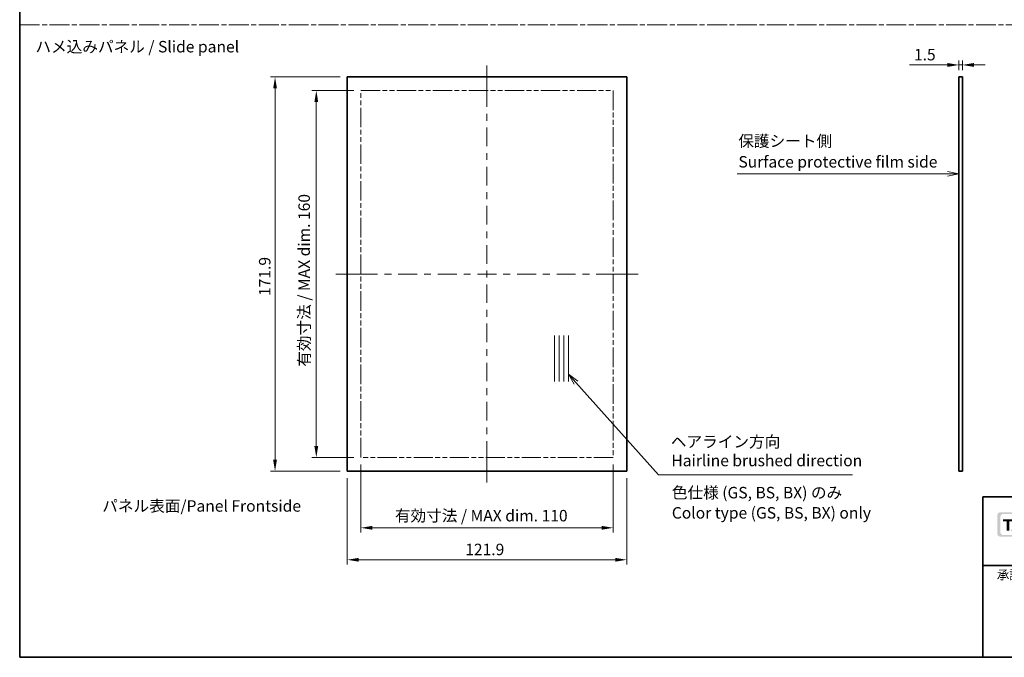
# Model space of a CAD drawing. Units: millimetres. Extents: x 0 to 3755, y 0 to 703.
# Drawn here: x 2973 to 3402, y 0 to 278 of the extents above; entities that cross this region are included whole.
import ezdxf
from ezdxf.enums import TextEntityAlignment as Align

# ---------------------------------------------------------------- set-up
doc = ezdxf.new("R2010")
doc.units = ezdxf.units.MM
doc.header["$LTSCALE"] = 2
doc.linetypes.add('CHAIN', pattern=[0.3543, 0.2362, -0.0295, 0.0591, -0.0295])
doc.linetypes.add('DOUBLE_DASH_CHAIN', pattern=[1.2403, 0.6614, -0.0827, 0.1654, -0.0827, 0.1654, -0.0827])
doc.layers.get('Defpoints').update_dxf_attribs({"lineweight": 25})
for name, color, linetype, lineweight in [('Border (ISO)', 7, 'Continuous', 35), ('Centerline (ISO)', 131, 'Continuous', 18), ('Dimension (ISO)', 7, 'Continuous', 18), ('Hatch (ISO)', 1, 'Continuous', 18), ('Sketch Geometry (ISO)', 7, 'Continuous', 18), ('Symbol (ISO)', 7, 'Continuous', 18), ('Title (ISO)', 7, 'Continuous', 35), ('Visible (ISO)', 7, 'Continuous', 35)]:
    doc.layers.add(name, color=color, linetype=linetype, lineweight=lineweight)
doc.styles.add('Note Text (TK)', font='txt')
doc.styles.add('文字スタイル67', font='arial.ttf')
doc.dimstyles.new('Default - Method 1b (TK)', dxfattribs={"dimscale": 2, "dimtxt": 2.5, "dimasz": 2.5, "dimexe": 1, "dimexo": 1.5, "dimgap": 1, "dimtad": 1, "dimtoh": 1, "dimrnd": 1e-08, "dimdsep": 46, "dimtxsty": 'Note Text (TK)', "dimcen": 0.09, "dimdle": 5, "dimclrd": 100, "dimclre": 100, "dimclrt": 7, "dimadec": 1, "dimazin": 1, "dimtfac": 1, "dimtmove": 0, "dimatfit": 3, "dimfxl": 1, "dimtolj": 1, "dimlwd": -1, "dimlwe": -1, "dimarcsym": 0})

# ---------------------------------------------------------------- blocks, each defined once
blk = doc.blocks.new('図面枠 tk図枠')
at = {"layer": 'Border (ISO)'}
for p, q in [((14.5, 289), (14.5, 8)), ((14.5, 8), (405.5, 8))]:
    blk.add_line(p, q, dxfattribs=at)
blk = doc.blocks.new('表題欄 tk表題欄')
at = {"layer": 'Hatch (ISO)'}
h = blk.add_hatch(color=256, dxfattribs=at)
edge = h.paths.add_edge_path(flags=0)
edge.add_arc((95.58, 236.3), 0.596, 270, 360)
edge.add_line((96.17, 236.3), (96.17, 239.71))
edge.add_arc((95.58, 239.71), 0.596, 0, 90)
edge.add_line((95.58, 240.31), (79.14, 240.31))
edge.add_arc((79.14, 239.71), 0.596, 90, 180)
edge.add_line((78.54, 239.71), (78.54, 236.3))
edge.add_arc((79.14, 236.3), 0.596, 180, 270)
edge.add_line((79.14, 235.7), (95.58, 235.7))
edge = h.paths.add_edge_path()
edge.add_line((77.84, 239.96), (77.84, 236.05))
edge.add_arc((78.54, 236.05), 0.702, 180, 270)
edge.add_line((78.54, 235.35), (96.17, 235.35))
edge.add_arc((96.17, 236.05), 0.702, 270, 360)
edge.add_line((96.87, 236.05), (96.87, 239.96))
edge.add_arc((96.17, 239.96), 0.702, 0, 90)
edge.add_line((96.17, 240.66), (78.54, 240.66))
edge.add_arc((78.54, 239.96), 0.702, 90, 180)
for points in [[(79.07, 239.15), (79.07, 238.66), (79.92, 238.66), (79.92, 236.66), (80.51, 236.66), (80.51, 238.66), (81.36, 238.66), (81.36, 239.15)], [(85.68, 236.66), (84.94, 237.89), (84.42, 237.32), (84.42, 236.66), (83.9, 236.66), (83.9, 239.15), (84.42, 239.15), (84.42, 238.1), (85.39, 239.15), (86.11, 239.15), (85.32, 238.3), (86.3, 236.66)], [(92.09, 239.15), (92.09, 236.66), (92.61, 236.66), (92.61, 237.66), (93.77, 237.66), (93.77, 236.66), (94.29, 236.66), (94.29, 239.15), (93.77, 239.15), (93.77, 238.15), (92.61, 238.15), (92.61, 239.15)], [(94.84, 239.15), (94.84, 236.66), (95.36, 236.66), (95.36, 239.15)]]:
    blk.add_hatch(color=256, dxfattribs=at).paths.add_polyline_path(points)
h = blk.add_hatch(color=256, dxfattribs=at)
h.paths.add_polyline_path([(82.59, 237.71), (81.95, 237.71), (82.27, 238.58)], flags=0)
h.paths.add_polyline_path([(82.78, 237.2), (81.76, 237.2), (81.57, 236.66), (80.95, 236.66), (81.86, 239.15), (82.68, 239.15), (83.59, 236.66), (82.98, 236.66)])
h = blk.add_hatch(color=256, dxfattribs=at)
h.paths.add_polyline_path([(87.53, 237.71), (88.16, 237.71), (87.85, 238.58)], flags=0)
h.paths.add_polyline_path([(87.14, 236.66), (87.34, 237.2), (88.35, 237.2), (88.55, 236.66), (89.17, 236.66), (88.25, 239.15), (87.44, 239.15), (86.52, 236.66)])
h = blk.add_hatch(color=256, dxfattribs=at)
edge = h.paths.add_edge_path()
edge.add_arc((90.52, 237.9), 1.27, 38.5505, 336.582)
edge.add_line((91.69, 237.4), (91.17, 237.62))
edge.add_ellipse((90.52, 237.9), major_axis=(0, -0.8), ratio=0.867347, start_angle=128.5505, end_angle=426.582, ccw=False)
edge.add_line((91.09, 238.36), (91.52, 238.7))
at = {"layer": 'Title (ISO)'}
for p, q in [((74.71, 244.05), (255.71, 244.05)), ((74.71, 209.05), (74.71, 244.05)), ((149.71, 244.05), (149.71, 209.05)), ((230.71, 244.05), (230.71, 209.05)), ((255.71, 244.05), (255.71, 209.05)), ((243.21, 239.55), (251.21, 240.55)), ((251.21, 234.55), (251.21, 240.55)), ((243.21, 239.55), (243.21, 235.55)), ((243.21, 235.55), (251.21, 234.55)), ((230.71, 231.05), (255.71, 231.05)), ((74.71, 229.05), (230.71, 229.05)), ((99.71, 229.05), (99.71, 209.05)), ((124.71, 229.05), (124.71, 209.05)), ((230.71, 220.05), (255.71, 220.05)), ((149.71, 216.05), (230.71, 216.05)), ((255.71, 209.05), (74.71, 209.05))]:
    blk.add_line(p, q, dxfattribs=at)
at = {"layer": 'Title (ISO)', "color": 4, "linetype": 'CHAIN', "lineweight": 18, "ltscale": 8.88956}
blk.add_line((238.21, 241.55), (238.21, 233.55), dxfattribs=at)
at = {"layer": 'Title (ISO)', "color": 4, "linetype": 'CHAIN', "lineweight": 18, "ltscale": 20.001633}
blk.add_line((252.21, 237.55), (234.21, 237.55), dxfattribs=at)
at = {"layer": 'Title (ISO)'}
for radius in [3, 2]:
    blk.add_circle((238.21, 237.55), radius, dxfattribs=at)
at = {"layer": 'Title (ISO)', "color": 1, "char_height": 2, "line_spacing_factor": 1.5, "style": 'Note Text (TK)'}
for s, insert, width, attachment_point in [('\\fＭＳ Ｐゴシック|b0|i0;品名/Title', (151.71, 242.05), 13.0643, 4), ('\\fＭＳ Ｐゴシック|b0|i0;尺度/Scale', (232.71, 229.05), 14.3392, 4), ('\\fＭＳ Ｐゴシック|b0|i0;承認/Approved', (87.21, 227.05), 19.3216, 5), ('\\fＭＳ Ｐゴシック|b0|i0;検図/Checked', (112.21, 227.05), 18.3275, 5), ('\\fＭＳ Ｐゴシック|b0|i0;製図/Created', (137.21, 227.05), 17.4737, 5), ('\\fＭＳ Ｐゴシック|b0|i0;作成日/Date', (151.71, 212.55), 16.3977, 4)]:
    blk.add_mtext(s, dxfattribs=dict(at, insert=insert, width=width, attachment_point=attachment_point))
at = {"layer": 'Title (ISO)', "color": 7, "line_spacing_factor": 1.5, "style": 'Note Text (TK)'}
for s, insert, char_height, attachment_point in [('株式会社タカチ電機工業', (99.87, 238.05), 2.5, 4), ('\\fＭＳ Ｐゴシック|b0|i0;/', (243.21, 214.55), 2, 5)]:
    blk.add_mtext(s, dxfattribs=dict(at, insert=insert, char_height=char_height, attachment_point=attachment_point))
at = {"layer": 'Title (ISO)', "color": 7, "insert": (99.87, 232.05), "char_height": 1.4986, "width": 48.1688, "attachment_point": 4, "line_spacing_factor": 1.5, "style": 'Note Text (TK)'}
blk.add_mtext('\\fArial|b0|i0;TAKACHI ELECTRONICS ENCLOSURE CO., LTD.', dxfattribs=at)
at = {"layer": 'Title (ISO)', "color": 7}
for tag, p, height, style in [('<品名>_001', (157.03, 235.58), 2.5, 'Note Text (TK)'), ('<Title>_001', (157.44, 230.55), 2, '文字スタイル67'), ('<ページ_No.>_001', (238.1, 213.3), 2.5, 'Note Text (TK)'), ('<総ページ数>_001', (246.8, 213.3), 2.5, 'Note Text (TK)'), ('作成日_001', (175.62, 211.26), 2.5, 'Note Text (TK)')]:
    blk.add_attdef(tag, p, '', height=height, dxfattribs=dict(at, style=style))
at = {"layer": 'Title (ISO)', "color": 7, "style": 'Note Text (TK)'}
for tag, p in [('<尺度>', (243.21, 223.55)), ('<承認>', (87.21, 217.05))]:
    blk.add_attdef(tag, text='', height=2.5, dxfattribs=at).set_placement(p, align=Align.MIDDLE_CENTER)
blk = doc.blocks.new('引出線注記10')
at = {"layer": 'Symbol (ISO)', "color": 100}
for p, q in [((135.78, 67.88), (134.11, 69.74)), ((136.15, 68.21), (134.11, 69.74)), ((134.11, 69.74), (135.41, 67.54)), ((135.78, 67.88), (153.79, 47.8)), ((153.79, 47.8), (156.29, 47.8)), ((156.29, 47.8), (196.08, 47.8))]:
    blk.add_line(p, q, dxfattribs=at)
at = {"layer": 'Symbol (ISO)', "color": 7, "char_height": 2.5, "attachment_point": 7, "style": 'Note Text (TK)'}
for s, insert in [('ヘアライン方向', (156.46, 52.97)), ('Hairline brushed direction', (156.58, 48.87))]:
    blk.add_mtext(s, dxfattribs=dict(at, insert=insert))
blk = doc.blocks.new('*D417')
at = {"layer": 'Defpoints', "color": 0}
for p in [(3121.29, 87.1), (3231.29, 87.1), (3121.29, 56.46)]:
    blk.add_point(p, dxfattribs=at)
at = {"layer": 'Dimension (ISO)', "color": 100}
for p, q in [((3121.29, 84.1), (3121.29, 54.46)), ((3231.29, 84.1), (3231.29, 54.46)), ((3226.29, 56.46), (3126.29, 56.46))]:
    blk.add_line(p, q, dxfattribs=at)
for points in [[(3126.29, 57.3), (3126.29, 55.63), (3121.29, 56.46)], [(3226.29, 57.3), (3226.29, 55.63), (3231.29, 56.46)]]:
    blk.add_solid(points, dxfattribs=at)
at = {"layer": 'Dimension (ISO)', "color": 7, "insert": (3136.14, 61.76), "char_height": 5, "attachment_point": 4, "style": 'Note Text (TK)'}
blk.add_mtext('\\A1;有効寸法 / MAX dim. 110', dxfattribs=at)
blk = doc.blocks.new('*D418')
at = {"layer": 'Defpoints', "color": 0}
for p in [(3115.34, 81.15), (3237.24, 81.15), (3237.24, 42.52)]:
    blk.add_point(p, dxfattribs=at)
at = {"layer": 'Dimension (ISO)', "color": 100}
for p, q in [((3115.34, 78.15), (3115.34, 40.52)), ((3237.24, 78.15), (3237.24, 40.52)), ((3120.34, 42.52), (3232.24, 42.52))]:
    blk.add_line(p, q, dxfattribs=at)
for points in [[(3120.34, 43.35), (3120.34, 41.69), (3115.34, 42.52)], [(3232.24, 43.35), (3232.24, 41.69), (3237.24, 42.52)]]:
    blk.add_solid(points, dxfattribs=at)
at = {"layer": 'Dimension (ISO)', "color": 7, "insert": (3166.82, 47.02), "char_height": 5, "attachment_point": 4, "style": 'Note Text (TK)'}
blk.add_mtext('\\A1;121.9', dxfattribs=at)
blk = doc.blocks.new('*D419')
at = {"layer": 'Defpoints', "color": 0}
for p in [(3101.86, 247.1), (3121.29, 247.1), (3121.29, 87.1)]:
    blk.add_point(p, dxfattribs=at)
at = {"layer": 'Dimension (ISO)', "color": 100}
for p, q in [((3118.29, 247.1), (3099.86, 247.1)), ((3101.86, 92.1), (3101.86, 242.1)), ((3118.29, 87.1), (3099.86, 87.1))]:
    blk.add_line(p, q, dxfattribs=at)
for points in [[(3101.02, 242.1), (3102.69, 242.1), (3101.86, 247.1)], [(3101.02, 92.1), (3102.69, 92.1), (3101.86, 87.1)]]:
    blk.add_solid(points, dxfattribs=at)
at = {"layer": 'Dimension (ISO)', "color": 7, "insert": (3096.56, 126.67), "char_height": 5, "attachment_point": 4, "rotation": 90, "style": 'Note Text (TK)'}
blk.add_mtext('\\A1;有効寸法 / MAX dim. 160', dxfattribs=at)
blk = doc.blocks.new('*D420')
at = {"layer": 'Defpoints', "color": 0}
for p in [(3083.87, 253.05), (3115.34, 253.05), (3115.34, 81.15)]:
    blk.add_point(p, dxfattribs=at)
at = {"layer": 'Dimension (ISO)', "color": 100}
for p, q in [((3112.34, 253.05), (3081.87, 253.05)), ((3083.87, 86.15), (3083.87, 248.05)), ((3112.34, 81.15), (3081.87, 81.15))]:
    blk.add_line(p, q, dxfattribs=at)
for points in [[(3083.04, 248.05), (3084.7, 248.05), (3083.87, 253.05)], [(3083.04, 86.15), (3084.7, 86.15), (3083.87, 81.15)]]:
    blk.add_solid(points, dxfattribs=at)
at = {"layer": 'Dimension (ISO)', "color": 7, "insert": (3079.37, 157.52), "char_height": 5, "attachment_point": 4, "rotation": 90, "style": 'Note Text (TK)'}
blk.add_mtext('\\A1;171.9', dxfattribs=at)
blk = doc.blocks.new('引出線注記11')
at = {"layer": 'Symbol (ISO)', "color": 100}
for p, q in [((219.29, 113.42), (216.79, 113.92)), ((170.96, 113.42), (214.06, 113.42)), ((170.96, 113.42), (214.06, 113.42)), ((216.56, 113.42), (214.06, 113.42)), ((216.79, 113.42), (216.56, 113.42)), ((216.79, 113.42), (219.29, 113.42)), ((216.79, 112.92), (219.29, 113.42))]:
    blk.add_line(p, q, dxfattribs=at)
at = {"layer": 'Symbol (ISO)', "color": 7, "char_height": 2.5, "attachment_point": 7, "style": 'Note Text (TK)'}
for s, insert in [('保護シート側', (171.17, 118.52)), ('Surface protective film side', (171.2, 113.99))]:
    blk.add_mtext(s, dxfattribs=dict(at, insert=insert))
blk = doc.blocks.new('*D421')
at = {"layer": 'Defpoints', "color": 0}
for p in [(3382.14, 258.27), (3382.14, 253.05), (3383.64, 253.05)]:
    blk.add_point(p, dxfattribs=at)
at = {"layer": 'Dimension (ISO)', "color": 100}
for p, q in [((3377.14, 258.27), (3360.52, 258.27)), ((3382.14, 256.05), (3382.14, 260.27)), ((3383.64, 258.27), (3382.14, 258.27)), ((3383.64, 256.05), (3383.64, 260.27)), ((3388.64, 258.27), (3393.64, 258.27))]:
    blk.add_line(p, q, dxfattribs=at)
for points in [[(3377.14, 259.11), (3377.14, 257.44), (3382.14, 258.27)], [(3388.64, 259.11), (3388.64, 257.44), (3383.64, 258.27)]]:
    blk.add_solid(points, dxfattribs=at)
at = {"layer": 'Dimension (ISO)', "color": 7, "insert": (3362.52, 262.77), "char_height": 5, "attachment_point": 4, "style": 'Note Text (TK)'}
blk.add_mtext('\\A1;1.5', dxfattribs=at)

msp = doc.modelspace()

# ---------------------------------------------------------------- linework, layer by layer
at = {"layer": 'Centerline (ISO)'}
for p, q in [((3176.288, 253.052), (3176.288, 258.052)), ((3176.288, 253.052), (3176.288, 248.052)), ((3115.338, 167.102), (3110.338, 167.102)), ((3115.338, 167.102), (3120.338, 167.102)), ((3237.238, 167.102), (3232.238, 167.102)), ((3237.238, 167.102), (3242.238, 167.102)), ((3176.288, 81.152), (3176.288, 86.152)), ((3176.288, 81.152), (3176.288, 76.152))]:
    msp.add_line(p, q, dxfattribs=at)
at = {"layer": 'Centerline (ISO)', "linetype": 'Continuous'}
for p, q in [((3176.288, 248.052), (3176.288, 239.962)), ((3176.288, 236.962), (3176.288, 233.962)), ((3176.288, 230.962), (3176.288, 222.872)), ((3176.288, 219.872), (3176.288, 216.872)), ((3176.288, 213.872), (3176.288, 205.782)), ((3176.288, 202.782), (3176.288, 199.782)), ((3176.288, 196.782), (3176.288, 188.692)), ((3176.288, 185.692), (3176.288, 182.692)), ((3176.288, 179.692), (3176.288, 171.602)), ((3176.288, 168.602), (3176.288, 165.602)), ((3120.338, 167.102), (3128.61, 167.102)), ((3131.61, 167.102), (3134.61, 167.102)), ((3137.61, 167.102), (3145.881, 167.102)), ((3148.881, 167.102), (3151.881, 167.102)), ((3154.881, 167.102), (3163.152, 167.102)), ((3166.152, 167.102), (3169.152, 167.102)), ((3172.152, 167.102), (3180.424, 167.102)), ((3183.424, 167.102), (3186.424, 167.102)), ((3189.424, 167.102), (3197.695, 167.102)), ((3200.695, 167.102), (3203.695, 167.102)), ((3206.695, 167.102), (3214.967, 167.102)), ((3217.967, 167.102), (3220.967, 167.102)), ((3223.967, 167.102), (3232.238, 167.102)), ((3176.288, 162.602), (3176.288, 154.512)), ((3176.288, 151.512), (3176.288, 148.512)), ((3176.288, 145.512), (3176.288, 137.422)), ((3176.288, 134.422), (3176.288, 131.422)), ((3176.288, 128.422), (3176.288, 120.332)), ((3176.288, 117.332), (3176.288, 114.332)), ((3176.288, 111.332), (3176.288, 103.242)), ((3176.288, 100.242), (3176.288, 97.242)), ((3176.288, 94.242), (3176.288, 86.152))]:
    msp.add_line(p, q, dxfattribs=at)
at = {"layer": 'Sketch Geometry (ISO)', "color": 4, "linetype": 'CHAIN', "ltscale": 18.394846}
msp.add_line((2972.5, 275.742), (3754.575, 275.742), dxfattribs=at)
at = {"layer": 'Sketch Geometry (ISO)', "color": 4, "linetype": 'DOUBLE_DASH_CHAIN', "ltscale": 6.334873}
for p, q in [((3121.288, 247.102), (3231.288, 247.102)), ((3231.288, 87.102), (3121.288, 87.102))]:
    msp.add_line(p, q, dxfattribs=at)
at = {"layer": 'Sketch Geometry (ISO)', "color": 4, "linetype": 'DOUBLE_DASH_CHAIN', "ltscale": 6.450052}
for p, q in [((3121.288, 87.102), (3121.288, 247.102)), ((3231.288, 247.102), (3231.288, 87.102))]:
    msp.add_line(p, q, dxfattribs=at)
at = {"layer": 'Sketch Geometry (ISO)'}
for p, q in [((3205.788, 140.31), (3205.788, 120.31)), ((3207.788, 140.31), (3207.788, 120.31)), ((3209.788, 140.31), (3209.788, 120.31)), ((3211.788, 140.31), (3211.788, 120.31))]:
    msp.add_line(p, q, dxfattribs=at)
at = {"layer": 'Visible (ISO)'}
for p, q in [((3237.238, 253.052), (3115.338, 253.052)), ((3115.338, 81.152), (3115.338, 253.052)), ((3237.238, 81.152), (3237.238, 253.052)), ((3383.638, 253.052), (3382.138, 253.052)), ((3382.138, 81.152), (3382.138, 253.052)), ((3383.638, 81.152), (3383.638, 253.052)), ((3237.238, 81.152), (3115.338, 81.152)), ((3383.638, 81.152), (3382.138, 81.152))]:
    msp.add_line(p, q, dxfattribs=at)

# ---------------------------------------------------------------- block references
at = {"xscale": 2, "yscale": 2, "zscale": 2}
msp.add_blockref('図面枠 tk図枠', (2943.566, -16), dxfattribs=at)
ref = msp.add_blockref('表題欄 tk表題欄', (3243.149, -418.105), dxfattribs=dict(xscale=2, yscale=2, zscale=2))
ref.add_attrib('<品名>_001', 'パネル', (3557.828, 53.159), dxfattribs={"layer": 'Title (ISO)', "color": 7, "height": 5, "style": 'Note Text (TK)'})
ref.add_attrib('<尺度>_001', '1:2', (3724.794, 26.5), dxfattribs={"layer": 'Title (ISO)', "color": 7, "height": 5, "style": 'Note Text (TK)'})
ref.add_attrib('作成日_001', '2017/06/22', (3594.385, 4.415), dxfattribs={"layer": 'Title (ISO)', "color": 7, "height": 5, "style": 'Note Text (TK)'})
ref.add_attrib('<Title>_001', 'Panel', (3557.704, 43.065), dxfattribs={"layer": 'Title (ISO)', "color": 7, "height": 4, "style": '文字スタイル67'})
ref.add_attrib('<ページ_No.>_001', '5', (3718.748, 8.5), dxfattribs={"layer": 'Title (ISO)', "color": 7, "height": 5, "style": 'Note Text (TK)'})
ref.add_attrib('<総ページ数>_001', '5', (3736.748, 8.5), dxfattribs={"layer": 'Title (ISO)', "color": 7, "height": 5, "style": 'Note Text (TK)'})
at = {"layer": 'Symbol (ISO)', "xscale": 2, "yscale": 2, "zscale": 2}
for name in ['引出線注記11', '引出線注記10']:
    msp.add_blockref(name, (2943.566, -16), dxfattribs=at)

# ---------------------------------------------------------------- texts
at = {"layer": 'Symbol (ISO)', "color": 7, "char_height": 5, "attachment_point": 4, "style": 'Note Text (TK)'}
for s, insert, width, line_spacing_factor in [('{ハメ込みパネル / Slide panel}', (2979.351, 265.588), 91.81287, 1.5), ('{色仕様 (GS, BS, BX) のみ\\PColor type (GS, BS, BX) only}', (3256.921, 66.744), 90.23392, 1.058182)]:
    msp.add_mtext(s, dxfattribs=dict(at, insert=insert, width=width, line_spacing_factor=line_spacing_factor))
at = {"layer": 'Symbol (ISO)', "color": 7, "insert": (3008.502, 65.991), "char_height": 5, "attachment_point": 4, "line_spacing_factor": 1.5, "style": 'Note Text (TK)'}
msp.add_mtext_dynamic_manual_height_columns('{\\fMS PGothic|b0|i0|c128|p50;パネル表面/Panel Frontside}', width=119.58743, gutter_width=1, heights=[0], dxfattribs=at)

# ---------------------------------------------------------------- dimensions: what is measured, and where the dimension line sits
at = {"layer": 'Dimension (ISO)', "color": 100}
for base, p1, p2, angle, override, picture, middle in [((3382.138, 258.273), (3383.638, 253.052), (3382.138, 253.052), 180, {"dimscale": 0, "dimtxt": 5, "dimasz": 5, "dimexe": 2, "dimexo": 3, "dimgap": 2, "dimtoh": 0, "dimdec": 2, "dimcen": 0.18, "dimtp": 0, "dimtm": 0, "dimtdec": 2, "dimtix": 0, "dimtofl": 1, "dimtmove": 0, "dimatfit": 1}, '*D421', (3366.332, 258.273)), ((3083.871, 253.052), (3115.338, 81.152), (3115.338, 253.052), 90, {"dimscale": 0, "dimtxt": 5, "dimasz": 5, "dimexe": 2, "dimexo": 3, "dimgap": 2, "dimtoh": 0, "dimdec": 2, "dimcen": 0.18, "dimtp": 0, "dimtm": 0, "dimtdec": 2, "dimtix": 0, "dimtofl": 0, "dimtmove": 0, "dimatfit": 1}, '*D420', (3083.871, 164.953)), ((3237.238, 42.522), (3115.338, 81.152), (3237.238, 81.152), 180, {"dimscale": 0, "dimtxt": 5, "dimasz": 5, "dimexe": 2, "dimexo": 3, "dimgap": 2, "dimtoh": 0, "dimdec": 2, "dimcen": 0.18, "dimtp": 0, "dimtm": 0, "dimtdec": 2, "dimtix": 0, "dimtofl": 0, "dimtmove": 0, "dimatfit": 1}, '*D418', (3174.252, 42.522))]:
    dim = msp.add_linear_dim(base=base, p1=p1, p2=p2, angle=angle, dimstyle='Default - Method 1b (TK)', override=override, dxfattribs=at)
    dim.commit()
    dim.dimension.update_dxf_attribs({"geometry": picture, "text_midpoint": middle, "dimtype": 160})
for base, p1, p2, angle, picture, middle in [((3101.856, 247.102), (3121.288, 87.102), (3121.288, 247.102), 90, '*D419', (3101.856, 165.76)), ((3121.288, 56.463), (3231.288, 87.102), (3121.288, 87.102), 180, '*D417', (3175.233, 56.463))]:
    dim = msp.add_linear_dim(base=base, p1=p1, p2=p2, angle=angle, text='有効寸法 / MAX dim. <>', dimstyle='Default - Method 1b (TK)', override={"dimscale": 0, "dimtxt": 5, "dimasz": 5, "dimexe": 2, "dimexo": 3, "dimgap": 2, "dimtoh": 0, "dimdec": 2, "dimcen": 0.18, "dimtp": 0, "dimtm": 0, "dimtdec": 2, "dimtix": 0, "dimtofl": 0, "dimtmove": 0, "dimatfit": 1}, dxfattribs=at)
    dim.commit()
    dim.dimension.update_dxf_attribs({"geometry": picture, "text_midpoint": middle, "dimtype": 160})

doc.saveas('drawing.dxf')
